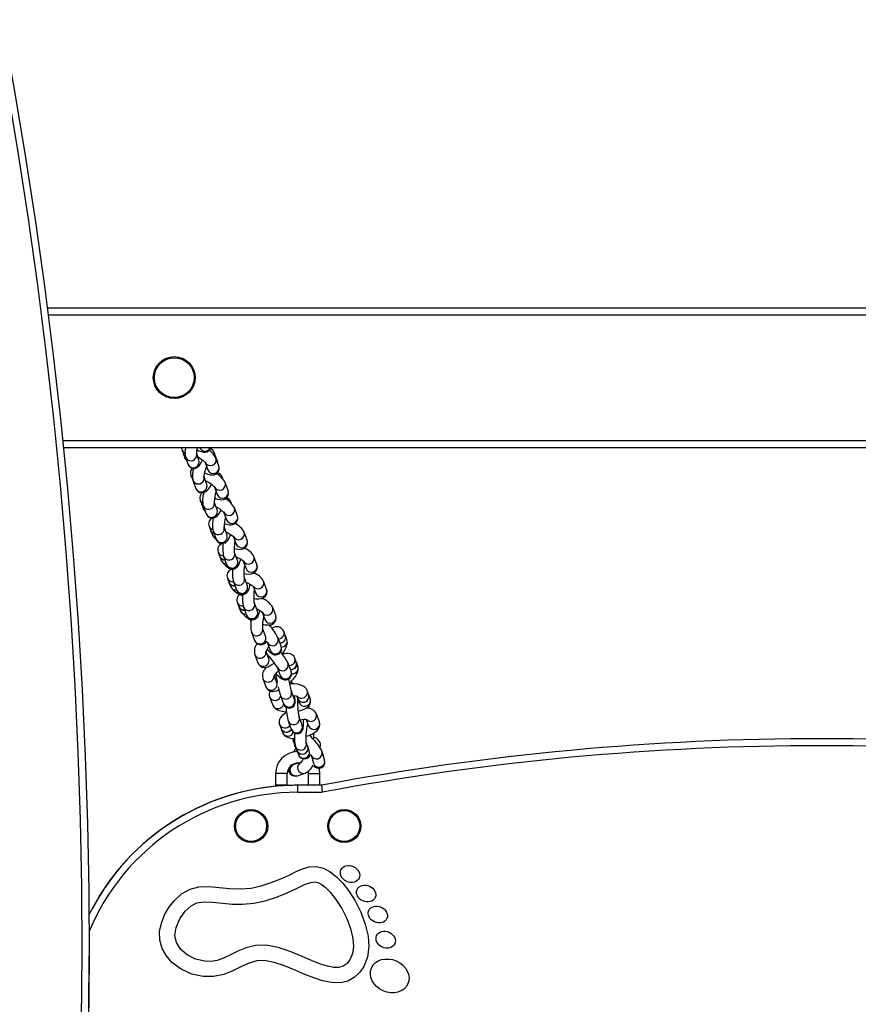
# Model space of a CAD drawing. Units: millimetres. Extents: x -3857 to 4123, y -4215 to 4465.
# Drawn here: x 613 to 973, y 2586 to 3008 of the extents above; entities that cross this region are included whole.
import ezdxf

# ---------------------------------------------------------------- set-up
doc = ezdxf.new("R2010")
doc.units = ezdxf.units.MM

msp = doc.modelspace()

# ---------------------------------------------------------------- linework, layer by layer
at = {"color": 7, "linetype": 'Continuous', "lineweight": 25}
for p, q in [((625.02, 2884.6), (1804.4, 2884.6)), ((625.4, 2881.6), (1804.8, 2881.6)), ((631.63, 2827.6), (1811.88, 2827.6)), ((631.94, 2824.6), (1812.27, 2824.6)), ((682.85, 2823.55), (683.47, 2821.84)), ((683.49, 2821.78), (684.09, 2820.14)), ((684.33, 2820.54), (685.34, 2817.52)), ((690.08, 2819.11), (689.15, 2821.88)), ((697.28, 2820.74), (696.65, 2822.45)), ((697.28, 2820.74), (697.39, 2820.28)), ((697.9, 2819.03), (697.3, 2820.68)), ((697.3, 2820.68), (697.41, 2820.23)), ((698.68, 2816.66), (697.44, 2820.07)), ((697.9, 2819.03), (698.03, 2818.45)), ((692.83, 2818.13), (693.98, 2814.95)), ((686.68, 2812.7), (687.31, 2810.99)), ((687.33, 2810.93), (687.94, 2809.27)), ((693.47, 2808.77), (692.3, 2811.96)), ((700.4, 2811.04), (700.09, 2811.88)), ((687.52, 2810.48), (688.77, 2807.06)), ((687.94, 2809.27), (688.02, 2809.1)), ((688.06, 2809), (687.94, 2809.27)), ((696.78, 2807.6), (697.98, 2804.36)), ((702.67, 2806.08), (701.41, 2809.51)), ((690.66, 2801.96), (691.3, 2800.24)), ((691.32, 2800.18), (691.94, 2798.51)), ((691.95, 2799.58), (693.22, 2796.14)), ((697.91, 2797.87), (696.65, 2801.31)), ((704.02, 2800.59), (703.8, 2801.17)), ((703.8, 2801.17), (703.91, 2800.75)), ((706.63, 2795.28), (705.36, 2798.73)), ((700.76, 2796.75), (701.94, 2793.55)), ((694.48, 2790.78), (695.13, 2789.05)), ((702.18, 2787.01), (700.9, 2790.47)), ((695.15, 2788.99), (695.77, 2787.32)), ((696.21, 2788.73), (697.5, 2785.27)), ((704.97, 2786.27), (706.15, 2783.1)), ((710.84, 2784.84), (709.55, 2788.3)), ((700.18, 2783.4), (700.5, 2783.22)), ((698.37, 2779.6), (699.02, 2777.87)), ((699.04, 2777.81), (699.67, 2776.14)), ((700.72, 2777.82), (702.01, 2774.36)), ((706.69, 2776.1), (705.4, 2779.57)), ((715.03, 2774.35), (713.73, 2777.81)), ((709.17, 2775.74), (710.34, 2772.6)), ((702.34, 2768.5), (702.99, 2766.77)), ((710.91, 2765.24), (709.61, 2768.71)), ((703.02, 2766.71), (703.64, 2765.03)), ((704.93, 2766.95), (706.22, 2763.49)), ((713.34, 2765.07), (714.5, 2761.98)), ((719.18, 2763.74), (717.88, 2767.21)), ((706.58, 2758.06), (707.23, 2756.32)), ((707.26, 2756.26), (707.89, 2754.58)), ((709.26, 2756.07), (710.56, 2752.6)), ((715.25, 2754.36), (713.94, 2757.83)), ((723.1, 2752.45), (721.79, 2755.92)), ((717.23, 2753.84), (718.42, 2750.69)), ((712.71, 2745.27), (714.01, 2741.8)), ((718.69, 2743.56), (717.39, 2747.03)), ((727.21, 2743.96), (726.56, 2745.69)), ((727.87, 2742.22), (727.24, 2743.9)), ((719.4, 2741), (720.71, 2737.53)), ((725.39, 2739.29), (724.08, 2742.76)), ((714.08, 2735.65), (715.39, 2732.18)), ((720.07, 2733.94), (718.93, 2736.98)), ((723.68, 2730.27), (724.99, 2726.79)), ((729.67, 2728.55), (728.36, 2732.03)), ((731.93, 2732.44), (731.27, 2734.18)), ((732.58, 2730.7), (731.95, 2732.38)), ((723.55, 2723.68), (722.46, 2726.57)), ((717.56, 2725.4), (718.87, 2721.92)), ((723.37, 2725.55), (722.94, 2725.3)), ((725.12, 2718.11), (726.43, 2714.63)), ((731.11, 2716.39), (729.8, 2719.87)), ((729.91, 2719.49), (729.81, 2719.86)), ((732.11, 2717.89), (732.54, 2716.77)), ((737.22, 2718.53), (736.56, 2720.27)), ((737.87, 2716.79), (737.24, 2718.47)), ((720.47, 2717.53), (721.78, 2714.05)), ((731.22, 2716.01), (731.11, 2716.39)), ((732.61, 2716.58), (732.38, 2716.52)), ((732.56, 2716.71), (733.19, 2715.03)), ((741.83, 2706.85), (740.52, 2710.33)), ((724.72, 2705.69), (725.37, 2703.95)), ((728.45, 2707.11), (729.76, 2703.63)), ((734.44, 2705.39), (733.13, 2708.87)), ((733.27, 2708.17), (733.14, 2708.85)), ((734.58, 2704.69), (734.44, 2705.39)), ((736.15, 2707.75), (737.15, 2705.09)), ((725.4, 2703.89), (726.03, 2702.21)), ((730.34, 2699.81), (730.74, 2698.46)), ((730.76, 2698.4), (731.26, 2696.72)), ((736.84, 2696.25), (736.19, 2697.99)), ((731.51, 2696.24), (732.16, 2694.5)), ((732.18, 2694.44), (732.81, 2692.76)), ((737.49, 2694.51), (736.87, 2696.19)), ((738.24, 2692.61), (739.28, 2689.12)), ((744.07, 2690.55), (743.04, 2694.04)), ((733.74, 2689.38), (730.85, 2688.47)), ((723.05, 2684.6), (723.05, 2679.6)), ((728.05, 2684.6), (723.05, 2684.6)), ((728.05, 2679.6), (728.05, 2684.6)), ((732.37, 2683.7), (735.66, 2684.75)), ((736.97, 2685.45), (737.05, 2684.6)), ((737.05, 2684.6), (737.05, 2679.6)), ((737.05, 2684.6), (742.05, 2684.6)), ((742.05, 2679.6), (742.05, 2684.6)), ((728.05, 2679.6), (723.05, 2679.6)), ((729.52, 2679.56), (729.52, 2679.56)), ((732.53, 2679.6), (732.52, 2679.6)), ((732.53, 2676.6), (732.53, 2679.6)), ((742.78, 2679.6), (732.53, 2679.6)), ((723.05, 2679.15), (722.27, 2679.08)), ((722.27, 2679.08), (722.27, 2679.07)), ((723.05, 2679.4), (723.05, 2679.15)), ((726.21, 2679.4), (723.05, 2679.4)), ((732.53, 2676.6), (743.06, 2676.6)), ((642.97, 2603), (642.97, 2606.44))]:
    msp.add_line(p, q, dxfattribs=at)
at = {"color": 7, "linetype": 'Continuous', "lineweight": 25, "flags": 128}
for points in [[(639.77, 2578.72), (639.97, 2607.46), (639.79, 2636.19), (639.23, 2664.93), (638.28, 2693.65), (636.95, 2722.37), (635.24, 2751.07), (633.15, 2779.76), (630.67, 2808.42), (627.81, 2837.07), (624.58, 2865.68), (620.96, 2894.26), (616.96, 2922.81), (612.58, 2951.33), (607.82, 2979.8), (602.68, 3008.22)], [(605.65, 3006.88), (610.79, 2978.42), (615.55, 2949.93), (619.94, 2921.39), (623.94, 2892.81), (627.56, 2864.2), (630.8, 2835.56), (633.66, 2806.89), (636.14, 2778.2), (638.23, 2749.49), (639.95, 2720.76), (641.28, 2692.01), (642.23, 2663.26), (642.79, 2634.5), (642.97, 2605.74), (642.77, 2576.97)], [(682.69, 2824.6), (682.69, 2824.2), (682.85, 2823.55)], [(689.13, 2821.88), (689.13, 2821.87), (689.13, 2822), (689.16, 2822.38), (689.25, 2823.04), (689.42, 2823.95), (689.58, 2824.6)], [(689.34, 2823.53), (690.08, 2823.19), (691.17, 2822.81), (692.03, 2822.63), (692.78, 2822.62), (693.5, 2822.79), (694.22, 2823.18), (694.82, 2823.8), (695.19, 2824.6)], [(684.22, 2820.82), (683.85, 2821.18), (683.47, 2821.84)], [(684.23, 2820.77), (683.87, 2821.12), (683.49, 2821.78)], [(684.8, 2819.15), (684.46, 2819.48), (684.09, 2820.14)], [(685.34, 2817.52), (685.66, 2816.85), (686.18, 2816.25), (686.91, 2815.8), (687.85, 2815.61), (688.64, 2815.71), (689.27, 2815.97), (689.78, 2816.33), (690.21, 2816.77), (690.65, 2817.38), (691.25, 2818.48), (691.6, 2819.26)], [(689.06, 2820.63), (689.18, 2821.56), (689.07, 2822.13)], [(689.58, 2820.61), (689.97, 2820.38), (690.96, 2819.73), (691.81, 2819.1), (692.39, 2818.62), (692.73, 2818.28), (692.85, 2818.14), (692.84, 2818.15)], [(690.07, 2817.61), (690.19, 2818.55), (690.08, 2819.11)], [(696.65, 2822.45), (696.79, 2821.66), (696.75, 2821.27)], [(698.07, 2818.34), (698.07, 2818.42), (697.9, 2819.03)], [(692.28, 2811.96), (692.28, 2811.95), (692.29, 2812.11), (692.33, 2812.53), (692.45, 2813.22), (692.68, 2814.14), (693.01, 2815.22), (693.42, 2816.36), (693.45, 2816.43)], [(692.56, 2813.66), (692.78, 2813.57), (693.96, 2813.14), (695.14, 2812.85), (695.93, 2812.8), (696.65, 2812.88), (697.39, 2813.16), (698.08, 2813.67), (698.59, 2814.39), (698.84, 2815.24), (698.84, 2816.01), (698.68, 2816.66)], [(687.26, 2811.83), (687.09, 2812), (686.68, 2812.71)], [(692.16, 2810.49), (692.35, 2811.41), (692.22, 2812.19)], [(700.09, 2811.89), (700.22, 2811.31), (700.22, 2811.27)], [(688.77, 2807.06), (689.15, 2806.33), (689.73, 2805.72), (690.51, 2805.29), (691.42, 2805.14), (692.2, 2805.24), (692.86, 2805.51), (693.43, 2805.9), (693.99, 2806.44), (694.66, 2807.32), (695.3, 2808.37), (695.47, 2808.71)], [(693.41, 2807.07), (693.6, 2807.98), (693.47, 2808.77)], [(696.83, 2802.85), (697.97, 2802.47), (699.18, 2802.22), (700, 2802.18), (700.73, 2802.3), (701.47, 2802.6), (702.13, 2803.14), (702.62, 2803.88), (702.85, 2804.74), (702.82, 2805.51), (702.67, 2806.08)], [(691.73, 2800.74), (691.06, 2801.28), (690.66, 2801.96)], [(692.1, 2799.18), (691.7, 2799.55), (691.3, 2800.24)], [(692.12, 2799.12), (691.72, 2799.49), (691.32, 2800.18)], [(692.74, 2797.46), (692.34, 2797.83), (691.94, 2798.51)], [(696.67, 2799.81), (696.78, 2800.74), (696.67, 2801.24)], [(697.52, 2799.15), (698.04, 2798.85), (699.03, 2798.22), (699.85, 2797.61), (700.39, 2797.16), (700.69, 2796.87), (700.78, 2796.76), (700.78, 2796.76)], [(693.22, 2796.14), (693.59, 2795.43), (694.14, 2794.83), (694.89, 2794.41), (695.84, 2794.23), (696.64, 2794.35), (697.3, 2794.64), (697.83, 2795.03), (698.3, 2795.53), (698.79, 2796.25), (699.34, 2797.31), (699.56, 2797.83)], [(697.94, 2796.37), (698.04, 2797.3), (697.91, 2797.87)], [(701, 2791.99), (701.96, 2791.67), (703.16, 2791.41), (703.96, 2791.38), (704.69, 2791.49), (705.44, 2791.8), (706.1, 2792.34), (706.59, 2793.08), (706.81, 2793.94), (706.79, 2794.7), (706.63, 2795.28)], [(700.96, 2789.07), (701.02, 2790), (700.9, 2790.47)], [(697.5, 2785.27), (697.86, 2784.57), (698.39, 2783.99), (699.12, 2783.56), (699.98, 2783.37), (700.82, 2783.47), (701.49, 2783.74), (702.02, 2784.13), (702.46, 2784.6), (702.87, 2785.22), (703.39, 2786.26), (703.74, 2787.18)], [(701.67, 2788.4), (701.74, 2788.37), (702.8, 2787.82), (703.73, 2787.26), (704.45, 2786.76), (704.85, 2786.44), (705, 2786.28), (705, 2786.29)], [(702.24, 2785.62), (702.3, 2786.55), (702.18, 2787.01)], [(705.43, 2779.49), (705.43, 2779.48), (705.41, 2779.59), (705.38, 2779.95), (705.36, 2780.59), (705.39, 2781.49), (705.47, 2782.6), (705.6, 2783.82), (705.68, 2784.36)], [(705.38, 2781.23), (706.18, 2781.03), (707.42, 2780.86), (708.33, 2780.89), (709.08, 2781.06), (709.8, 2781.44), (710.44, 2782.03), (710.87, 2782.81), (711.03, 2783.69), (710.95, 2784.47), (710.84, 2784.84)], [(705.51, 2778.37), (705.48, 2779.3), (705.4, 2779.56)], [(702.01, 2774.36), (702.41, 2773.6), (702.92, 2773.05), (703.64, 2772.64), (704.49, 2772.46), (705.35, 2772.57), (706.01, 2772.87), (706.52, 2773.27), (706.91, 2773.74), (707.23, 2774.28), (707.58, 2775.09), (707.92, 2776.18), (708, 2776.53)], [(706.8, 2774.91), (706.77, 2775.84), (706.69, 2776.1)], [(709.63, 2768.65), (709.63, 2768.64), (709.61, 2768.77), (709.57, 2769.15), (709.54, 2769.81), (709.55, 2770.74), (709.6, 2771.86), (709.71, 2773.09), (709.82, 2774)], [(709.55, 2770.52), (710.4, 2770.36), (711.67, 2770.27), (712.67, 2770.36), (713.42, 2770.6), (714.14, 2771.03), (714.73, 2771.67), (715.11, 2772.48), (715.22, 2773.38), (715.09, 2774.16), (715.03, 2774.35)], [(709.73, 2767.58), (709.67, 2768.5), (709.61, 2768.71)], [(706.22, 2763.49), (706.61, 2762.75), (707.1, 2762.21), (707.8, 2761.79), (708.64, 2761.6), (709.52, 2761.7), (710.2, 2761.99), (710.71, 2762.4), (711.09, 2762.85), (711.39, 2763.37), (711.69, 2764.1), (712.01, 2765.17), (712.16, 2765.87)], [(710.38, 2766.65), (710.97, 2766.43), (711.96, 2765.98), (712.75, 2765.55), (713.2, 2765.25), (713.39, 2765.09), (713.39, 2765.1)], [(711.02, 2764.11), (710.97, 2765.04), (710.91, 2765.24)], [(713.95, 2757.81), (713.96, 2757.79), (713.93, 2757.95), (713.87, 2758.37), (713.82, 2759.07), (713.8, 2760.03), (713.81, 2761.19), (713.87, 2762.43), (713.94, 2763.46)], [(713.81, 2759.73), (714.59, 2759.62), (715.87, 2759.58), (716.92, 2759.73), (717.68, 2760.01), (718.38, 2760.48), (718.95, 2761.15), (719.3, 2761.98), (719.37, 2762.89), (719.18, 2763.74)], [(714.07, 2756.81), (713.98, 2757.73), (713.94, 2757.83)], [(710.56, 2752.6), (710.92, 2751.91), (711.38, 2751.38), (712.04, 2750.95), (712.86, 2750.72), (713.79, 2750.8), (714.49, 2751.09), (715, 2751.5), (715.38, 2751.95), (715.65, 2752.44), (715.89, 2753.04), (716.17, 2754.12), (716.26, 2754.63)], [(714.85, 2755.42), (715.38, 2755.16), (716.26, 2754.64), (716.84, 2754.23), (717.17, 2753.96), (717.27, 2753.86), (717.27, 2753.86)], [(715.38, 2753.34), (715.28, 2754.26), (715.25, 2754.36)], [(717.42, 2748.77), (718.47, 2748.54), (719.72, 2748.41), (720.67, 2748.47), (721.42, 2748.68), (722.14, 2749.08), (722.76, 2749.7), (723.16, 2750.5), (723.3, 2751.39), (723.19, 2752.17), (723.1, 2752.45)], [(720.97, 2747.62), (721.02, 2747.85), (721.12, 2748.6)], [(717.48, 2745.74), (717.49, 2746.67), (717.39, 2747.03)], [(718.78, 2742.27), (718.79, 2743.2), (718.69, 2743.56)], [(719.43, 2738), (719.88, 2737.49), (720.6, 2736.76), (721.36, 2736.12), (721.85, 2735.84), (722.38, 2735.65), (723.06, 2735.56), (723.84, 2735.69), (724.59, 2736.09), (725.2, 2736.74), (725.5, 2737.41), (725.61, 2738.03), (725.58, 2738.57), (725.47, 2739.04), (725.39, 2739.29)], [(725.87, 2735.88), (726.03, 2736.09), (726.81, 2737.29), (727.44, 2738.49), (727.9, 2739.73), (728.07, 2740.74), (728.03, 2741.61), (727.87, 2742.22)], [(731.27, 2734.18), (730.82, 2734.99), (730.1, 2735.66), (729.3, 2736.04), (728.49, 2736.19), (727.63, 2736.17), (726.64, 2735.96), (726, 2735.72)], [(715.39, 2732.18), (715.83, 2731.39), (716.49, 2730.75), (717.33, 2730.35), (718.15, 2730.21), (718.95, 2730.27), (719.77, 2730.5), (720.74, 2730.96), (721.92, 2731.75), (722.42, 2732.17)], [(730.46, 2731.47), (729.59, 2731.02), (728.78, 2730.92)], [(728.9, 2723.43), (729.63, 2724.09), (730.64, 2725.15), (731.51, 2726.24), (732.21, 2727.39), (732.64, 2728.48), (732.79, 2729.38), (732.71, 2730.27), (732.58, 2730.7)], [(722.33, 2726.33), (722.33, 2726.32), (722.42, 2726.51), (722.67, 2726.91), (723.12, 2727.49), (723.77, 2728.2), (724.28, 2728.68)], [(723.19, 2727.57), (723.33, 2727.42), (724.16, 2726.58), (724.93, 2725.87), (725.78, 2725.26), (726.34, 2724.99), (726.94, 2724.84), (727.67, 2724.84), (728.45, 2725.09), (729.15, 2725.59), (729.63, 2726.28), (729.85, 2726.95), (729.89, 2727.56), (729.81, 2728.09), (729.67, 2728.55)], [(731.11, 2729.73), (730.24, 2729.29), (729.44, 2729.18)], [(731.13, 2729.67), (730.27, 2729.23), (729.46, 2729.12)], [(718.87, 2721.92), (719.32, 2721.11), (720.05, 2720.44), (720.84, 2720.06), (721.66, 2719.9), (722.51, 2719.93), (723.5, 2720.14), (724.45, 2720.5)], [(736.56, 2720.27), (736.1, 2721.09), (735.53, 2721.69), (734.8, 2722.17), (733.85, 2722.59), (732.53, 2722.94), (731.05, 2723.14), (729.54, 2723.21), (728.95, 2723.19)], [(730.15, 2723.18), (730.09, 2723.46), (729.88, 2724.35)], [(726.43, 2714.63), (726.6, 2714.23), (726.89, 2713.76), (727.27, 2713.35), (727.83, 2712.99), (728.57, 2712.76), (729.41, 2712.78), (730.24, 2713.1), (730.79, 2713.56), (731.14, 2714.06), (731.35, 2714.54), (731.44, 2714.94), (731.47, 2715.26), (731.47, 2715.63), (731.42, 2716.21), (731.31, 2717.08), (731.15, 2718.09)], [(730.45, 2718.16), (730.85, 2718.13), (731.7, 2718), (732.19, 2717.87), (732.4, 2717.79), (732.39, 2717.8)], [(721.78, 2714.05), (722.24, 2713.23), (722.82, 2712.64), (723.54, 2712.15), (724.5, 2711.73), (725.82, 2711.39), (727.3, 2711.18), (727.71, 2711.17)], [(731.12, 2716.38), (731.12, 2716.38), (731.11, 2716.39)], [(732.7, 2711.48), (733.26, 2711.58), (734.6, 2711.96), (735.84, 2712.5), (736.77, 2713.12), (737.4, 2713.77), (737.85, 2714.56), (738.06, 2715.45), (737.97, 2716.48), (737.87, 2716.79)], [(727.75, 2710.82), (726.81, 2710.29), (725.73, 2709.42), (725.1, 2708.66), (724.7, 2707.84), (724.52, 2706.94), (724.62, 2706.01), (724.72, 2705.69)], [(729.76, 2703.63), (730.02, 2703.07), (730.36, 2702.61), (730.88, 2702.16), (731.6, 2701.84), (732.44, 2701.75), (733.31, 2701.96), (733.94, 2702.34), (734.36, 2702.8), (734.64, 2703.27), (734.81, 2703.72), (734.92, 2704.19), (735.01, 2704.9), (735.06, 2705.89), (735.07, 2707.01), (735.05, 2707.74)], [(736.21, 2697.94), (736.22, 2697.93), (736.19, 2698.05), (736.15, 2698.44), (736.13, 2699.1), (736.13, 2700.03), (736.19, 2701.16), (736.3, 2702.39), (736.45, 2703.62), (736.63, 2704.78), (736.83, 2705.75), (736.86, 2705.87)], [(736.17, 2700.66), (737.23, 2701.01), (738.55, 2701.58), (739.74, 2702.26), (740.82, 2703.12), (741.45, 2703.88), (741.85, 2704.7), (742.03, 2705.61), (741.93, 2706.54), (741.83, 2706.85)], [(731.1, 2698.98), (730.84, 2699.2), (730.39, 2699.79)], [(731.22, 2697.6), (730.83, 2698.22), (730.74, 2698.46)], [(731.22, 2697.56), (730.84, 2698.16), (730.76, 2698.4)], [(731.26, 2696.72), (731.47, 2696.15), (731.71, 2695.72)], [(731.58, 2696.05), (731.34, 2696.47), (731.26, 2696.72)], [(738.07, 2692.86), (738.14, 2692.76), (738.27, 2692.54), (738.27, 2692.54)], [(734.93, 2690.94), (734.62, 2690.42), (734.19, 2689.81), (733.89, 2689.45), (733.76, 2689.33), (733.77, 2689.33)], [(738.97, 2687.97), (739.03, 2687.93), (739.99, 2687.35), (740.7, 2687.07), (741.33, 2686.96), (742.08, 2687.01), (742.86, 2687.3), (743.53, 2687.84), (744, 2688.57), (744.19, 2689.28), (744.2, 2689.93), (744.07, 2690.55)], [(742.05, 2684.6), (741.87, 2686.46), (741.74, 2687)], [(742.78, 2679.6), (742.8, 2679.43), (742.84, 2678.95), (742.91, 2678.2), (743, 2677.27), (743.06, 2676.63), (743.06, 2676.6)], [(712.6, 2635.5), (716.78, 2636.42), (721.15, 2637.81), (725.35, 2639.47), (729.11, 2641.22), (731.85, 2642.54), (734.57, 2643.72), (737.47, 2644.53), (740.64, 2644.69), (743.63, 2643.99), (746.51, 2642.47), (749.24, 2640.3), (751.84, 2637.59), (754.32, 2634.43), (757.16, 2629.99), (759.61, 2625.13), (761.52, 2620.03), (762.72, 2614.84), (763.03, 2610.26), (762.45, 2605.82), (760.89, 2601.81), (759.1, 2599.21), (756.78, 2597.08), (753.99, 2595.57), (750.85, 2594.81), (747.02, 2594.88), (743.21, 2595.66), (739.4, 2596.9), (735.59, 2598.41), (731.78, 2600.03), (726.92, 2602.04), (722.35, 2603.58), (718.31, 2604.36), (714.99, 2604.21), (711.73, 2603.27), (708.34, 2601.75), (704.73, 2599.99), (700.77, 2598.38), (696.4, 2597.47), (691.98, 2597.49), (687.03, 2598.57), (682.47, 2600.63), (678.54, 2603.58), (676.13, 2606.33), (674.34, 2609.52), (673.33, 2613.1), (673.26, 2616.85), (673.99, 2620.48), (675.33, 2623.92), (677.13, 2627.09), (679.3, 2629.91), (682.63, 2632.99), (686.31, 2635.04), (690.1, 2636.02), (694.54, 2636.19), (698.87, 2635.79), (703.22, 2635.31), (707.75, 2635.1), (712.6, 2635.5)], [(713.64, 2628.98), (718.53, 2630.06), (723.37, 2631.6), (727.95, 2633.41), (732.01, 2635.28), (735.45, 2636.94), (738.1, 2637.92), (740.04, 2638.11), (741.19, 2637.86), (742.61, 2637.13), (744.36, 2635.81), (746.64, 2633.51), (748.95, 2630.59), (751.43, 2626.72), (753.57, 2622.47), (755.2, 2618.1), (756.19, 2613.85), (756.44, 2610.4), (756.05, 2607.43), (755.1, 2604.97), (753.73, 2603.12), (752.07, 2601.92), (750.14, 2601.38), (748, 2601.41), (745.37, 2601.91), (742.37, 2602.85), (738.5, 2604.35), (734.38, 2606.1), (729.3, 2608.2), (724.12, 2609.95), (718.87, 2610.94), (714.43, 2610.81), (710.42, 2609.82), (706.85, 2608.36), (703.64, 2606.79), (700.7, 2605.41), (698, 2604.44), (695.38, 2604.01), (692.68, 2604.06), (688.68, 2604.98), (685.07, 2606.79), (682.23, 2609.25), (680.42, 2612.08), (679.78, 2615.11), (680.32, 2618.59), (681.91, 2622.27), (684.25, 2625.54), (686.82, 2627.87), (689.28, 2629.09), (692.31, 2629.6), (695.99, 2629.47), (700.39, 2628.97), (704.37, 2628.6), (708.78, 2628.52), (713.64, 2628.98)], [(642.77, 2573.53), (642.97, 2602.29), (642.97, 2603)]]:
    msp.add_lwpolyline(points, dxfattribs=at)
at = {"color": 7, "linetype": 'Continuous', "lineweight": 25}
for centre, radius in [((679.53, 2854.6), 9), ((679.53, 2854.6), 8.55), ((712.53, 2662.1), 7.1), ((712.53, 2662.1), 6.64), ((752.53, 2662.1), 7.1), ((752.53, 2662.1), 6.64)]:
    msp.add_circle(centre, radius, dxfattribs=at)
for centre, radius, start, end in [((685.03, 2824.36), 2.33, 200.1961, 247.3926), ((692.1, 2822.31), 7.98, 163.7862, 192.8411), ((692.75, 2825.58), 2.52, 202.8621, 337.1379), ((689.84, 2816.17), 8.55, 27.1369, 57.5637), ((694, 2821.55), 2.8, 18.7252, 69.2295), ((687.81, 2821.48), 3.95, 199.8366, 223.0711), ((686.68, 2821.43), 2.51, 200.5859, 341.4924), ((695.06, 2819.3), 2.5, 201.9772, 17.9352), ((687.69, 2818.41), 2.51, 200.6483, 341.4912), ((689.12, 2813.77), 2.67, 132.9006, 203.5128), ((696, 2812.43), 8.7, 158.5244, 192.9364), ((696.3, 2815.89), 2.5, 201.9791, 17.8732), ((693.01, 2804.9), 9.58, 28.7803, 61.4), ((697.62, 2811.15), 2.57, 16.5551, 79.6744), ((689.84, 2811.45), 2.51, 202.788, 337.3777), ((691.09, 2808.03), 2.51, 202.7888, 337.3777), ((687.4, 2798.15), 13.32, 44.9032, 65.4996), ((699.03, 2808.73), 2.5, 202.1996, 18.1705), ((693.29, 2803), 2.83, 121.043, 201.6517), ((702.83, 2801.95), 11.13, 162.7523, 192.266), ((712, 2800.88), 15.31, 161.6885, 178.9928), ((700.29, 2805.3), 2.5, 202.2383, 18.0853), ((696.76, 2793.97), 9.83, 29.0048, 61.4358), ((701.33, 2800.43), 2.58, 16.7217, 77.4004), ((695.75, 2799.94), 4.07, 200.587, 225.3713), ((694.27, 2800.57), 2.52, 203.0599, 342.3832), ((702.98, 2797.95), 2.5, 201.9323, 18.2982), ((695.54, 2797.13), 2.52, 203.1244, 342.3815), ((697.12, 2791.83), 2.84, 111.1315, 201.7614), ((707.63, 2791.36), 11.71, 165.4587, 192.9788), ((716.79, 2790.67), 15.85, 164.9253, 181.2195), ((704.26, 2794.5), 2.5, 202.4202, 18.2106), ((696.66, 2791.61), 2.32, 200.7214, 254.5696), ((701.92, 2784.05), 8.74, 29.1072, 64.8268), ((697.3, 2789.88), 2.32, 200.8071, 252.8443), ((697.32, 2789.82), 2.32, 200.8071, 252.8428), ((700.68, 2789.46), 5.35, 203.5527, 234.8349), ((697.94, 2788.15), 2.32, 200.8067, 252.802), ((698.53, 2789.72), 2.52, 203.2582, 345.0462), ((699.81, 2786.27), 2.52, 203.3134, 345.0448), ((707.17, 2787.52), 2.5, 202.7025, 18.3449), ((701.08, 2780.65), 2.91, 108.5198, 201.1762), ((714.84, 2781.1), 14.5, 170.7392, 193.0728), ((708.46, 2784.06), 2.5, 202.5834, 18.2401), ((706.69, 2773.85), 8.08, 29.358, 68.4278), ((700.58, 2780.45), 2.36, 201.2626, 271.3309), ((701.22, 2778.72), 2.36, 201.1724, 270.9069), ((701.25, 2778.66), 2.36, 201.1724, 270.906), ((703.03, 2778.82), 2.52, 203.4064, 349.6764), ((702.97, 2768.3), 9.72, 49.962, 70.6616), ((711.34, 2777.05), 2.51, 211.383, 17.8627), ((707.46, 2780.78), 9.07, 210.799, 251.7367), ((701.87, 2776.99), 2.36, 201.1721, 270.8796), ((704.32, 2775.36), 2.52, 203.4541, 349.6751), ((712.65, 2773.56), 2.5, 202.6734, 18.2924), ((705.05, 2769.57), 2.91, 106.9102, 201.5376), ((704.57, 2769.39), 2.4, 201.6724, 278.0461), ((719.2, 2770.48), 14.71, 172.0504, 193.853), ((711.13, 2763.36), 7.76, 29.6703, 71.3063), ((705.22, 2767.65), 2.4, 201.6565, 277.9622), ((705.24, 2767.59), 2.4, 201.6565, 277.9615), ((711.12, 2769.56), 8.74, 211.1831, 254.7085), ((705.87, 2765.92), 2.4, 201.6605, 278.2167), ((707.24, 2767.96), 2.52, 203.5132, 351.2182), ((708.53, 2764.49), 2.52, 203.5368, 351.2176), ((715.49, 2766.44), 2.51, 212.0285, 17.8888), ((709.14, 2759.14), 2.78, 119.0376, 202.9484), ((725.6, 2760.14), 16.84, 174.9701, 193.986), ((716.81, 2762.95), 2.5, 202.741, 18.3449), ((708.8, 2758.93), 2.39, 201.4993, 277.7433), ((709.45, 2757.2), 2.38, 201.5494, 276.6488), ((709.48, 2757.14), 2.38, 201.5494, 276.6482), ((711.57, 2757.08), 2.52, 203.6148, 353.8001), ((719.42, 2755.13), 2.5, 202.9509, 18.4864), ((713.9, 2751.31), 9.14, 30.3163, 68.8655), ((715.88, 2759.29), 9.27, 210.4791, 249.2185), ((710.11, 2755.46), 2.38, 201.5492, 276.6326), ((712.87, 2753.61), 2.52, 203.5983, 353.8005), ((735.96, 2747.87), 18.56, 166.8175, 182.9101), ((720.72, 2751.66), 2.5, 202.7903, 18.3884), ((714.92, 2750.52), 2.67, 172.184, 203.2658), ((725.31, 2748.24), 12.95, 168.6528, 193.2611), ((696.41, 2728.65), 31.07, 27.0215, 39.6042), ((723.44, 2744.22), 3.45, 25.389, 125.7248), ((715.01, 2746.28), 2.52, 203.559, 347.6505), ((724.13, 2745.06), 2.63, 271.6725, 316.5735), ((724.35, 2744.89), 2.35, 315.7861, 19.9692), ((725, 2743.15), 2.35, 315.7859, 19.9804), ((725.03, 2743.09), 2.35, 315.7859, 19.9804), ((719.48, 2737.04), 5.57, 142.4774, 194.3698), ((716.32, 2742.81), 2.52, 203.6241, 347.6488), ((716.64, 2742.72), 2.79, 199.3555, 333.4494), ((725.69, 2734.47), 7.21, 140.446, 161.118), ((715.49, 2739.18), 4.31, 25.0554, 32.19), ((721.71, 2741.97), 2.5, 202.7609, 18.4831), ((723.01, 2738.49), 2.5, 202.7781, 18.453), ((724.78, 2743.32), 2.63, 271.6683, 316.5736), ((724.8, 2743.26), 2.63, 271.6681, 316.5736), ((725.44, 2741.58), 2.63, 271.079, 316.5753), ((725.66, 2741.41), 2.35, 315.7859, 19.9804), ((716.37, 2736.61), 2.48, 202.6697, 318.6455), ((716.53, 2736.62), 2.38, 315.9788, 4.8239), ((697.72, 2714.57), 30.34, 31.1713, 44.5181), ((709.03, 2722.43), 21.59, 26.409, 41.5151), ((717.68, 2733.14), 2.48, 202.7286, 318.6439), ((722.53, 2726.61), 5.11, 134.2523, 193.7134), ((717.86, 2733.14), 2.35, 315.7859, 19.9804), ((725.99, 2731.24), 2.5, 202.7799, 18.5273), ((729.05, 2733.37), 2.37, 306.4751, 20.0431), ((729.7, 2731.64), 2.37, 306.4774, 19.893), ((729.72, 2731.57), 2.37, 306.4774, 19.893), ((730.36, 2729.9), 2.37, 306.4774, 19.893), ((719.96, 2726.38), 2.43, 307.0922, 358.7092), ((796.29, 2739.05), 74.17, 189.0408, 192.0132), ((727.3, 2727.76), 2.5, 202.769, 18.4803), ((730.16, 2730.06), 2.62, 263.9717, 307.9171), ((719.85, 2726.37), 2.48, 203.5965, 309.4288), ((721.16, 2722.89), 2.48, 202.9298, 309.4438), ((721.32, 2722.87), 2.37, 306.4774, 19.893), ((757.28, 2728.65), 33.84, 191.5305, 198.1506), ((779.93, 2734.63), 52.26, 190.45, 196.4084), ((723.14, 2718.6), 2.87, 147.9899, 201.8938), ((725.91, 2715.52), 2.17, 105.921, 121.2657), ((727.43, 2719.1), 2.51, 203.3086, 8.8663), ((734.11, 2719.44), 2.44, 223.6599, 275.632), ((734.21, 2719.49), 2.48, 273.2471, 18.4623), ((734.87, 2717.75), 2.48, 273.2481, 18.4168), ((734.89, 2717.69), 2.48, 273.2481, 18.4168), ((722.68, 2718.4), 2.37, 201.3715, 276.2796), ((723.99, 2714.92), 2.37, 201.4414, 276.2785), ((722.73, 2718.63), 2.59, 274.6336, 333.5672), ((724.07, 2715.11), 2.56, 274.2274, 345.1095), ((728.74, 2715.62), 2.51, 203.3438, 8.8652), ((768.58, 2716.24), 36.21, 178.5157, 191.7217), ((734.75, 2717.63), 2.37, 201.4414, 276.2785), ((734.77, 2717.57), 2.37, 201.4414, 276.2785), ((735.4, 2715.9), 2.37, 201.4414, 276.2785), ((735.52, 2716.01), 2.48, 273.2481, 18.4168), ((754.45, 2714.16), 26.94, 182.0894, 195.1801), ((736.59, 2708.34), 4.41, 26.8598, 94.9818), ((738.13, 2709.56), 2.52, 230.2267, 17.7743), ((727.02, 2706.68), 2.5, 203.1455, 327.2585), ((730.76, 2708.11), 2.51, 203.3744, 1.4434), ((735.38, 2701.01), 6.78, 79.7852, 105.0492), ((739.46, 2706.06), 2.5, 202.8274, 18.4675), ((727.67, 2704.94), 2.5, 203.1985, 327.5245), ((727.7, 2704.88), 2.5, 203.1993, 327.6821), ((728.34, 2703.2), 2.51, 203.2232, 340.0223), ((730.27, 2704.56), 4.84, 208.91, 280.2954), ((732.07, 2704.63), 2.51, 203.3671, 1.4436), ((747.08, 2699.85), 15.98, 172.2757, 193.0469), ((723.56, 2684.2), 21.82, 26.7803, 50.6633), ((711.78, 2702.11), 27.73, 353.8769, 0.0297), ((733.82, 2697.21), 2.5, 202.663, 18.2338), ((739.06, 2696.87), 3.24, 340.6533, 83.5628), ((957.52, 1536.66), 1162.94, 79.35861, 100.64139), ((957.53, 1536.66), 1162.94, 79.35861, 100.64139), ((957.53, 1536.66), 1159.94, 79.34481, 100.65519), ((732.55, 2684.6), 9.5, 91.4376, 180), ((743.89, 2687.53), 14.59, 146.3703, 154.6809), ((734.47, 2695.47), 2.5, 202.6849, 18.2658), ((734.49, 2695.41), 2.5, 202.6849, 18.2658), ((735.12, 2693.73), 2.5, 202.6849, 18.2658), ((735.42, 2693.68), 2.77, 199.3283, 340.6939), ((740.61, 2693.41), 2.5, 198.7246, 14.4657), ((732.55, 2684.6), 4.5, 86.4002, 180), ((731.69, 2686.11), 2.5, 109.5176, 285.7186), ((734.98, 2687.15), 2.5, 109.7324, 285.8189), ((732.31, 2691.58), 7.61, 296.1032, 334.4702), ((741.65, 2689.92), 2.5, 198.6881, 14.4553), ((731.5, 2686.5), 2.93, 176.6667, 287.217), ((732.53, 2579.6), 100, 90, 153.6764), ((732.52, 2579.6), 100, 91.7191, 93.6243), ((732.52, 2579.6), 100, 90, 91.7191), ((732.52, 2579.6), 100, 95.8831, 153.6562), ((732.53, 2579.6), 97, 90, 157.4507)]:
    msp.add_arc(centre, radius, start, end, dxfattribs=at)
for centre, major_axis in [((754.98, 2641.51), (3.9, -1.73)), ((761.9, 2633.13), (3.9, -1.73)), ((766.91, 2624.13), (3.9, -1.73)), ((770.3, 2613.31), (3.9, -1.73)), ((772.02, 2597.78), (7.81, -3.46))]:
    msp.add_ellipse(centre, major_axis=major_axis, ratio=0.819993, dxfattribs=at)

doc.saveas('drawing.dxf')
